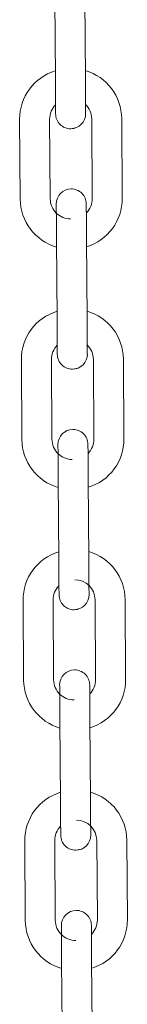
# Model space of a CAD drawing. Units: inches. Extents: x 29.1 to 33.9, y 3.3 to 20.
# Drawn here: x 32.1 to 32.1, y 13.6 to 14.1 of the extents above; entities that cross this region are included whole.
import ezdxf

# ---------------------------------------------------------------- set-up
doc = ezdxf.new("R2010")
doc.units = ezdxf.units.IN
doc.header["$MEASUREMENT"] = 0

msp = doc.modelspace()

# ---------------------------------------------------------------- linework, layer by layer
at = {"color": 7, "linetype": 'Continuous', "lineweight": 15}
for p, q in [((32.07160457571993, 14.11584086409163), (32.07190066296617, 14.07410916484645)), ((32.08764831571462, 14.07422086488941), (32.08735222846838, 14.11595256413459)), ((32.05315441552442, 14.05271625997911), (32.05345044410468, 14.01098456073393)), ((32.06919809685311, 14.01109626077689), (32.06890200960687, 14.05282796002207)), ((32.0909486882551, 14.05298471554455), (32.09124483416733, 14.01125301629937)), ((32.10699242824978, 14.01136471634234), (32.10669634100353, 14.05309641558752)), ((32.07249670941393, 13.98984415428304), (32.07279285532616, 13.94811245503785)), ((32.08854044940861, 13.94822415508082), (32.08824436216237, 13.989955854326)), ((32.05404649055244, 13.92671955017052), (32.05434263646466, 13.88498785092533)), ((32.0700902892131, 13.8850995509683), (32.06979414330087, 13.92683125021348)), ((32.09184082194909, 13.92698706708014), (32.09213696786132, 13.88525630649078)), ((32.10788462060976, 13.88536800653375), (32.10758847469753, 13.92709970577893)), ((32.07338884310792, 13.86384744447445), (32.07368498902016, 13.82211574522926)), ((32.08943258310261, 13.82222744527223), (32.08913649585637, 13.86395914451741)), ((32.05493868291241, 13.80072284036193), (32.05523482882465, 13.75899114111674)), ((32.07098242290709, 13.75910284115971), (32.07068627699486, 13.80083454040489)), ((32.09273301430908, 13.80099035727155), (32.09302910155532, 13.75925959668219)), ((32.10877675430375, 13.75937129672515), (32.10848060839152, 13.80110205731451)), ((32.07428097680192, 13.73785073466586), (32.07457712271415, 13.69611903542068)), ((32.09032477546259, 13.69623073546364), (32.09002862955036, 13.73796243470882)), ((32.05583075794043, 13.67472519189752), (32.05612690385265, 13.63299443130816)), ((32.07187455660109, 13.63310613135112), (32.07157846935485, 13.6748378305963)), ((32.09362514800307, 13.67499364746296), (32.09392123524931, 13.6332628868736)), ((32.10966888799775, 13.63337458691657), (32.10937274208552, 13.67510534750592)), ((32.0751731691619, 13.61185308620144), (32.07546925640815, 13.57012232561208)), ((32.09121690915659, 13.57023402565505), (32.09092076324436, 13.61196478624441))]:
    msp.add_line(p, q, dxfattribs=at)
at = {"color": 7, "linetype": 'Continuous', "lineweight": 15, "flags": 128}
for points in [[(32.07190066296617, 14.07410916484645), (32.07192630000335, 14.07050003320611), (32.0719509397187, 14.06702888397179), (32.07197364345643, 14.0638299449262), (32.07199353122668, 14.06102524132638), (32.07200984037161, 14.05872459590363), (32.07202198423133, 14.0570143649937), (32.07202943481192, 14.05596119316003), (32.07203195744945, 14.05560638125885)], [(32.08777961019788, 14.05571808130181), (32.08777708756037, 14.05607383185882), (32.08776963697976, 14.05712606503666), (32.08775749312005, 14.0588362959466), (32.08774118397513, 14.06113694136934), (32.08772123753888, 14.06394164496917), (32.08769859246715, 14.06714058401475), (32.08767395275179, 14.07061173324907), (32.08764831571462, 14.07422086488941)], [(32.07199793117586, 14.06040291251557), (32.07200984037161, 14.05872459590363), (32.07202198423133, 14.0570143649937), (32.07202943481192, 14.05596119316003), (32.07203195744945, 14.05560638125885)], [(32.0877795515319, 14.05573122248334), (32.08777708756037, 14.05607383185882), (32.08776963697976, 14.05712606503666), (32.08775749312005, 14.0588362959466), (32.0877455839243, 14.06051461255854)], [(32.08398397937867, 14.04892596776489), (32.08297058308551, 14.04840876840628), (32.07996166317815, 14.04778831690713)], [(32.07236541493066, 14.00834787652646), (32.07236793756818, 14.00799212596945), (32.07237538814877, 14.00693895413579), (32.07238753200849, 14.00522872322585), (32.07240389981941, 14.0029280778031), (32.07242378758966, 14.0001243128591), (32.07244649132738, 13.99692537381352), (32.07247107237676, 13.9934542245792), (32.07249670941393, 13.98984415428304)], [(32.08824436216237, 13.989955854326), (32.08821872512519, 13.99356592462216), (32.08819408540984, 13.99703707385648), (32.08817138167211, 14.00023601290207), (32.08815149390185, 14.00303977784607), (32.08813518475692, 14.00534042326882), (32.08812304089722, 14.00705065417875), (32.08811559031662, 14.00810382601242), (32.08811306767909, 14.00845957656943)], [(32.08814697662071, 14.00367618649422), (32.08813518475692, 14.00534042326882), (32.08812304089722, 14.00705065417875), (32.08811559031662, 14.00810382601242), (32.08811318501107, 14.00844361942043)], [(32.07279285532616, 13.94811245503785), (32.07281843369734, 13.94450332339752), (32.0728430734127, 13.9410321741632), (32.07286577715043, 13.93783229646179), (32.07288566492068, 13.93502853151779), (32.07290197406562, 13.93272788609504), (32.07291411792532, 13.93101765518511), (32.07292162717191, 13.92996448335144), (32.07292414980943, 13.92960967145026)], [(32.08867174389188, 13.92972137149322), (32.08866922125436, 13.9300761833944), (32.08866177067377, 13.93112935522807), (32.08864962681405, 13.93283958613801), (32.08863331766912, 13.93514023156075), (32.08861342989887, 13.93794493516058), (32.08859072616114, 13.94114387420616), (32.08856608644578, 13.94461502344048), (32.08854044940861, 13.94822415508082)], [(32.07289006486985, 13.93440526405116), (32.07290197406562, 13.93272788609504), (32.07291411792532, 13.93101765518511), (32.07292162717191, 13.92996448335144), (32.07292414980943, 13.92960967145026)], [(32.08867174389188, 13.92972137149322), (32.08866922125436, 13.9300761833944), (32.08866177067377, 13.93112935522807), (32.08864962681405, 13.93283958613801), (32.0886377176183, 13.93451790274995)], [(32.08487611307267, 13.9229292579563), (32.08386271677951, 13.9224120585977), (32.08085379687214, 13.92179160709854)], [(32.07325754862465, 13.88235022806205), (32.07326007126217, 13.88199541616086), (32.07326758050876, 13.88094224432719), (32.07327966570249, 13.87923201341726), (32.0732960335134, 13.87693136799451), (32.07331592128366, 13.87412666439469), (32.07333862502138, 13.87092772534911), (32.07336326473674, 13.86745657611478), (32.07338884310792, 13.86384744447445)], [(32.08913649585637, 13.86395914451741), (32.08911085881919, 13.86756827615775), (32.08908627776982, 13.87103942539207), (32.0890635740321, 13.87423836443765), (32.08904362759586, 13.87704306803748), (32.08902731845092, 13.87934371346022), (32.08901517459121, 13.88105394437016), (32.08900772401061, 13.88210711620383), (32.08900520137308, 13.88246192810501)], [(32.0890391103147, 13.87767947668563), (32.08902731845092, 13.87934371346022), (32.08901517459121, 13.88105394437016), (32.08900772401061, 13.88210711620383), (32.08900531870506, 13.88244690961184)], [(32.07368498902016, 13.82211574522926), (32.07371056739134, 13.8185056749331), (32.07373520710669, 13.81503452569878), (32.07375791084442, 13.8118355866532), (32.07377779861467, 13.8090318217092), (32.07379416642559, 13.80673117628645), (32.07380625161932, 13.80502094537652), (32.0738137608659, 13.80396777354285), (32.07381628350343, 13.80361202298584)], [(32.08956387758587, 13.80372372302881), (32.08956135494836, 13.80407947358581), (32.08955390436775, 13.80513264541948), (32.08954176050804, 13.80684287632942), (32.08952545136312, 13.80914352175216), (32.08950556359286, 13.81194728669617), (32.08948285985514, 13.81514622574175), (32.08945822013978, 13.81861737497607), (32.08943258310261, 13.82222744527223)], [(32.07378225722984, 13.80840855424257), (32.07379416642559, 13.80673117628645), (32.07380625161932, 13.80502094537652), (32.0738137608659, 13.80396777354285), (32.07381628350343, 13.80361202298584)], [(32.08576824676666, 13.79693254814771), (32.08475490913949, 13.7964153487891), (32.08174593056614, 13.79579489728995)], [(32.07414968231865, 13.75635351825346), (32.07415220495617, 13.75599776769645), (32.07415971420275, 13.7549455345186), (32.07417185806247, 13.75323530360867), (32.0741881672074, 13.75093465818592), (32.07420805497765, 13.7481299545861), (32.07423075871537, 13.74493101554052), (32.07425539843074, 13.74145986630619), (32.07428097680192, 13.73785073466586)], [(32.09002862955036, 13.73796243470882), (32.09000305117917, 13.74157156634916), (32.08997841146382, 13.74504271558348), (32.08995570772609, 13.74824165462906), (32.08993581995583, 13.75104635822889), (32.08991945214492, 13.75334700365164), (32.08990736695119, 13.75505723456157), (32.08989985770461, 13.75611040639524), (32.08989733506709, 13.75646521829642)], [(32.08993130267469, 13.75168276687704), (32.08991945214492, 13.75334700365164), (32.08990736695119, 13.75505723456157), (32.08989985770461, 13.75611040639524), (32.08989745239906, 13.75645019980325)], [(32.07457712271415, 13.69611903542068), (32.07460275975132, 13.69250896512452), (32.07462734080069, 13.68903781589019), (32.07465004453842, 13.68583887684461), (32.07466993230867, 13.68303511190061), (32.07468630011959, 13.68073352782204), (32.0746984439793, 13.67902423556793), (32.0747058945599, 13.67797106373426), (32.07470841719743, 13.67761531317725)], [(32.09045606994587, 13.67772701322022), (32.09045354730834, 13.67808276377722), (32.09044603806176, 13.67913593561089), (32.09043389420204, 13.68084616652083), (32.09041758505711, 13.68314681194357), (32.09039769728686, 13.68595057688758), (32.09037499354913, 13.68914951593316), (32.09035035383377, 13.69262066516748), (32.09032477546259, 13.69623073546364)], [(32.07467439092383, 13.68241184443398), (32.07468630011959, 13.68073352782204), (32.0746984439793, 13.67902423556793), (32.0747058945599, 13.67797106373426), (32.07470841719743, 13.67761531317725)], [(32.08666038046066, 13.67093583833912), (32.08564704283349, 13.67041863898051), (32.08263812292612, 13.66979724882553)], [(32.07504187467863, 13.63035680844487), (32.07504439731615, 13.63000105788786), (32.07505184789675, 13.62894882471002), (32.07506399175647, 13.62723859380008), (32.07508030090139, 13.62493700972151), (32.07510018867165, 13.62213324477751), (32.07512289240938, 13.61893430573192), (32.07514753212473, 13.61546315649761), (32.0751731691619, 13.61185308620144)], [(32.09092076324436, 13.61196478624441), (32.09089518487318, 13.61557485654057), (32.09087054515781, 13.61904600577489), (32.09084784142009, 13.62224494482047), (32.09082795364984, 13.62504870976448), (32.0908116445049, 13.62735029384305), (32.09079950064519, 13.62906052475298), (32.0907919913986, 13.63011275793083), (32.09078946876107, 13.63046850848783)], [(32.09082343636868, 13.62568605706845), (32.0908116445049, 13.62735029384305), (32.09079950064519, 13.62906052475298), (32.0907919913986, 13.63011275793083), (32.09078958609305, 13.63045255133884)]]:
    msp.add_lwpolyline(points, dxfattribs=at)
at = {"color": 7, "linetype": 'Continuous', "lineweight": 15}
for centre, radius, start, end in [((32.07953166237333, 14.05290333290855), 0.02637795275584104, 106.8806614951854, 180.4065495990552), ((32.08031904412597, 14.05290891997118), 0.02637795275596186, 0.406549599064088, 73.93243771424042), ((32.07953166237333, 14.05290333290855), 0.01062992126011158, 135.1325854392327, 180.4065495990565), ((32.08031904412597, 14.05290891997118), 0.0106299212599339, 0.4065495990241606, 45.68214219946739), ((32.07990579853047, 14.05566196257513), 0.00787401574819177, 180.4065495992442, 270.4065495998132), ((32.07990579853036, 14.05566196257483), 0.0078740157480204, 180.4065495992145, 270.4065496002096), ((32.07990579853047, 14.05566196257513), 0.007874015748188773, 270.4065495998131, 0.4065495992473849), ((32.08023923704653, 14.00840329632212), 0.007874015748045369, 90.40654959909654, 180.4065495984892), ((32.08023923704653, 14.00840329632212), 0.007874015748031146, 0.4065495984761618, 90.40654959909664), ((32.07982777669226, 14.01117210000706), 0.02637795275590287, 180.4065495990562, 253.9281407005101), ((32.07982777669226, 14.01117210000706), 0.01062992125984295, 180.4065495990591, 270.4065496001104), ((32.0806151584453, 14.01117768706969), 0.01062992126013998, 315.1170730150138, 0.4065495990354316), ((32.0806151584453, 14.01117768706969), 0.02637795275616186, 286.8763645756257, 0.4065495990780976), ((32.0804238071518, 13.92690649136998), 0.02637795275584104, 106.8806614951843, 180.4065495990552), ((32.08121118890445, 13.92691207843261), 0.02637795275596187, 0.406549599067946, 73.93243771423514), ((32.0804238071518, 13.92690649136998), 0.01062992126010447, 135.1314627546833, 180.4065495990567), ((32.08121118890445, 13.92691207843261), 0.01062992125993391, 0.4065495990337349, 45.68222913850688), ((32.08079794330894, 13.92966512103657), 0.00787401574818702, 180.4065495992446, 270.4065495998391), ((32.08079794330884, 13.92966512103627), 0.007874015748018624, 180.4065495991888, 270.4065496002096), ((32.08079794330894, 13.92966512103657), 0.007874015748190574, 270.4065495998389, 0.4065495992342757), ((32.081131381825, 13.88240645478355), 0.007874015748045382, 90.40654959912239, 180.4065495985021), ((32.081131381825, 13.88240645478355), 0.007874015748031777, 0.4065495984890874, 90.40654959912239), ((32.08071992147074, 13.88517525846849), 0.02637795275590556, 180.4065495990561, 253.9281407005038), ((32.08071992147074, 13.88517525846849), 0.01062992125984293, 180.406549599059, 270.4065496000913), ((32.08150730322377, 13.88518084553112), 0.01062992126013642, 315.1166363374662, 0.4065495990355674), ((32.08150730322377, 13.88518084553112), 0.02637795275616083, 286.8763645756184, 0.4065495990743487), ((32.08131595193028, 13.80090964983142), 0.02637795275584104, 106.8806614951832, 180.4065495990552), ((32.08210333368292, 13.80091523689404), 0.02637795275596897, 0.4065495990639784, 73.93243771423514), ((32.08210333368292, 13.80091523689404), 0.01062992125993746, 0.4065495990335992, 90.40654959811859), ((32.08131595193028, 13.80090964983142), 0.01062992126010446, 135.1325484256763, 180.4065495990472), ((32.08169008808741, 13.803668279498), 0.0078740157481906, 180.4065495992703, 270.4065495998647), ((32.08169008808731, 13.8036682794977), 0.007874015748021181, 180.4065495991885, 270.4065496002098), ((32.08169008808741, 13.80366827949801), 0.007874015748192376, 270.4065495998646, 0.4065495992344594), ((32.08202352660348, 13.75640961324499), 0.007874015748041816, 90.40654959912223, 180.4065495984893), ((32.08202352660348, 13.75640961324499), 0.007874015748031777, 0.406549598489271, 90.40654959912239), ((32.08161206624921, 13.75917841692993), 0.02637795275590628, 180.4065495990601, 253.9281407005122), ((32.08161206624921, 13.75917841692993), 0.01062992125984476, 180.406549599059, 270.4065496001295), ((32.08239944800225, 13.75918400399256), 0.01062992126013641, 315.1170730117166, 0.4065495990259931), ((32.08239944800225, 13.75918400399256), 0.02637795275616253, 286.8763645756172, 0.4065495990742941), ((32.08220809670875, 13.67491280829286), 0.0263779527558446, 106.8806614951928, 180.406549599059), ((32.0829954784614, 13.67491839535548), 0.02637795275596186, 0.406549599064088, 73.93243771424147), ((32.0829954784614, 13.67491839535548), 0.01062992125993036, 0.4065495990338709, 90.40654959815694), ((32.08220809670875, 13.67491280829286), 0.01062992126010804, 135.1320485254747, 180.4065495990662), ((32.08258223286589, 13.67767143795944), 0.007874015748188797, 180.4065495992444, 270.406549599839), ((32.08258223286579, 13.67767143795914), 0.0078740157480204, 180.4065495992145, 270.4065496002096), ((32.08258223286589, 13.67767143795944), 0.007874015748190574, 270.4065495998389, 0.4065495992472014), ((32.08291567138195, 13.63041277170642), 0.007874015748045369, 90.40654959909654, 180.4065495984892), ((32.08291567138195, 13.63041277170642), 0.007874015748031146, 0.4065495984761618, 90.40654959909664), ((32.08250421102768, 13.63318157539137), 0.02637795275590457, 180.4065495990601, 253.9281407005111), ((32.08250421102768, 13.63318157539137), 0.01062992125984295, 180.4065495990591, 270.4065496001104), ((32.08329159278072, 13.63318716245399), 0.01062992126013998, 315.1163977718253, 0.4065495990354316), ((32.08329159278072, 13.63318716245399), 0.02637795275616357, 286.8763645756246, 0.4065495990742393)]:
    msp.add_arc(centre, radius, start, end, dxfattribs=at)

doc.saveas('drawing.dxf')
